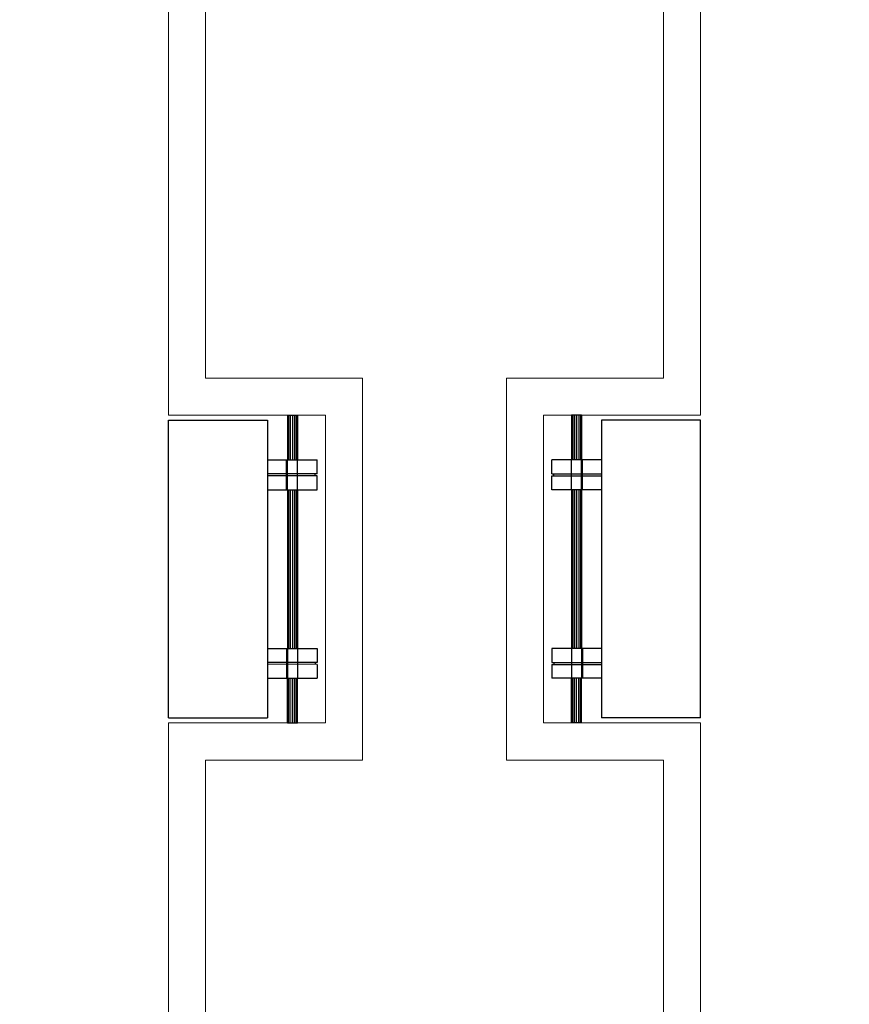
# Model space of a CAD drawing. Units: inches. Extents: x 523 to 998, y -156 to 74.
# Drawn here: x 591 to 595, y -80 to -76 of the extents above; entities that cross this region are included whole.
import ezdxf

# ---------------------------------------------------------------- set-up
doc = ezdxf.new("R2010")
doc.units = ezdxf.units.IN
doc.header["$MEASUREMENT"] = 0
doc.linetypes.add('ACAD_ISO02W100', pattern=[15, 12, -3])
doc.linetypes.add('ACAD_ISO03W100', pattern=[30, 12, -18])
for name, color, linetype, lineweight in [('Limites', 83, 'Continuous', 5), ('Mobiliario Fijo', 132, 'Continuous', 13), ('moviliario movible', 1, 'ACAD_ISO03W100', 25), ('MURO DE CORTE', 7, 'Continuous', 50)]:
    doc.layers.add(name, color=color, linetype=linetype, lineweight=lineweight)

# ---------------------------------------------------------------- blocks, each defined once
blk = doc.blocks.new('4')
at = {"layer": 'moviliario movible'}
for p, q in [((2818.265, -947.1083), (2818.109, -947.2705)), ((2818.2691, -947.1124), (2818.1132, -947.2745)), ((2818.2754, -947.1184), (2818.1195, -947.2806)), ((2818.283, -947.1257), (2818.127, -947.2878)), ((2818.301, -947.143), (2818.265, -947.1083)), ((2818.2905, -947.1329), (2818.1346, -947.2951)), ((2818.2968, -947.139), (2818.1409, -947.3012)), ((2818.301, -947.143), (2818.145, -947.3052)), ((2817.9887, -947.2658), (2818.1617, -947.4322)), ((2817.9956, -947.2586), (2818.1686, -947.4249)), ((2818.005, -947.3786), (2817.4505, -947.9553)), ((2818.0092, -947.3827), (2817.4547, -947.9593)), ((2818.0155, -947.3887), (2817.461, -947.9653)), ((2818.023, -947.396), (2817.4685, -947.9726)), ((2818.0306, -947.4032), (2817.4761, -947.9798)), ((2818.0369, -947.4093), (2817.4823, -947.9859)), ((2818.0411, -947.4133), (2817.4865, -947.9899)), ((2817.3302, -947.9505), (2817.5031, -948.1169)), ((2817.3371, -947.9433), (2817.5101, -948.1097)), ((2817.1905, -948.2255), (2817.3465, -948.0634)), ((2817.1947, -948.2296), (2817.3507, -948.0674)), ((2817.201, -948.2356), (2817.357, -948.0734)), ((2817.2086, -948.2429), (2817.3645, -948.0807)), ((2817.2161, -948.2501), (2817.3721, -948.088)), ((2817.2224, -948.2562), (2817.3784, -948.094)), ((2817.2266, -948.2602), (2817.3825, -948.098)), ((2817.2266, -948.2602), (2817.1905, -948.2255))]:
    blk.add_line(p, q, dxfattribs=at)
at = {"layer": 'moviliario movible', "color": 2}
for p, q in [((2817.9884, -947.2517), (2818.0369, -947.2012)), ((2818.2171, -947.3745), (2818.0369, -947.2012)), ((2818.3557, -947.2303), (2817.316, -948.3115)), ((2817.9329, -947.3093), (2817.9815, -947.2589)), ((2817.9815, -947.2589), (2817.9887, -947.2658)), ((2817.9884, -947.2517), (2817.9956, -947.2586)), ((2817.9887, -947.2658), (2817.9956, -947.2586)), ((2818.7161, -947.5769), (2818.3557, -947.2303)), ((2818.1131, -947.4826), (2817.9329, -947.3093)), ((2818.0444, -947.4165), (2818.1484, -947.3084)), ((2817.6764, -948.6581), (2818.7161, -947.5769)), ((2817.3784, -947.8859), (2817.3299, -947.9364)), ((2817.5586, -948.0592), (2817.3784, -947.8859)), ((2817.323, -947.9436), (2817.2744, -947.994)), ((2817.323, -947.9436), (2817.3302, -947.9505)), ((2817.3299, -947.9364), (2817.3371, -947.9433)), ((2817.3371, -947.9433), (2817.3302, -947.9505)), ((2817.4546, -948.1673), (2817.2744, -947.994)), ((2817.4899, -947.9931), (2817.3859, -948.1012)), ((2817.6764, -948.6581), (2817.316, -948.3115))]:
    blk.add_line(p, q, dxfattribs=at)
at = {"layer": 'moviliario movible', "linetype": 'ACAD_ISO02W100', "ltscale": 0.13}
for p, q in [((2818.005, -947.3786), (2818.109, -947.2705)), ((2818.0411, -947.4133), (2818.145, -947.3052)), ((2817.4505, -947.9553), (2817.3465, -948.0634)), ((2817.4865, -947.9899), (2817.3825, -948.098))]:
    blk.add_line(p, q, dxfattribs=at)
blk = doc.blocks.new('A$C40D26F4C')
at = {"layer": 'Limites', "ltscale": 0.9}
for p, q in [((3.1775, 3.3835), (5.1626, 3.1396)), ((3.2994, 3.2275), (5.0065, 3.0178)), ((5.0906, 2.554), (5.1626, 3.1396)), ((4.9346, 2.4322), (5.0065, 3.0178)), ((6.3096, 2.9987), (6.2376, 2.4131)), ((6.3096, 2.9987), (8.2946, 2.7548)), ((6.3595, 2.2571), (6.4314, 2.8427)), ((6.4314, 2.8427), (8.1386, 2.6329)), ((6.2376, 2.4131), (5.0906, 2.554)), ((4.9346, 2.4322), (6.3595, 2.2571)), ((4.7968, 1.3106), (4.8687, 1.8962)), ((4.8687, 1.8962), (6.2936, 1.7211)), ((4.9186, 1.1546), (4.9906, 1.7402)), ((6.1376, 1.5992), (4.9906, 1.7402)), ((6.2217, 1.1355), (6.2936, 1.7211)), ((6.1376, 1.5992), (6.0656, 1.0136)), ((3.0896, 1.5204), (4.7968, 1.3106)), ((2.9336, 1.3985), (4.9186, 1.1546)), ((6.2217, 1.1355), (7.9288, 0.9257)), ((6.0656, 1.0136), (8.0507, 0.7697))]:
    blk.add_line(p, q, dxfattribs=at)
at = {"layer": 'Mobiliario Fijo'}
for p, xscale, yscale, zscale, rotation in [((-1178.6175, -1870.9308), -0.7455695799340023, 0.7455695799350366, 0.7455695799345038, 219.1130947014894), ((-689.9443, 2106.0633), 0.7455695799340023, 0.7455695799340023, 0.7455695799340023, 306.8766919095618)]:
    blk.add_blockref('4', p, dxfattribs=dict(at, xscale=xscale, yscale=yscale, zscale=zscale, rotation=rotation))

msp = doc.modelspace()

# ---------------------------------------------------------------- block references
at = {"layer": 'MURO DE CORTE', "rotation": 97.00510669447513}
msp.add_blockref('A$C40D26F4C', (595.7876, -83.2403), dxfattribs=at)

doc.saveas('drawing.dxf')
